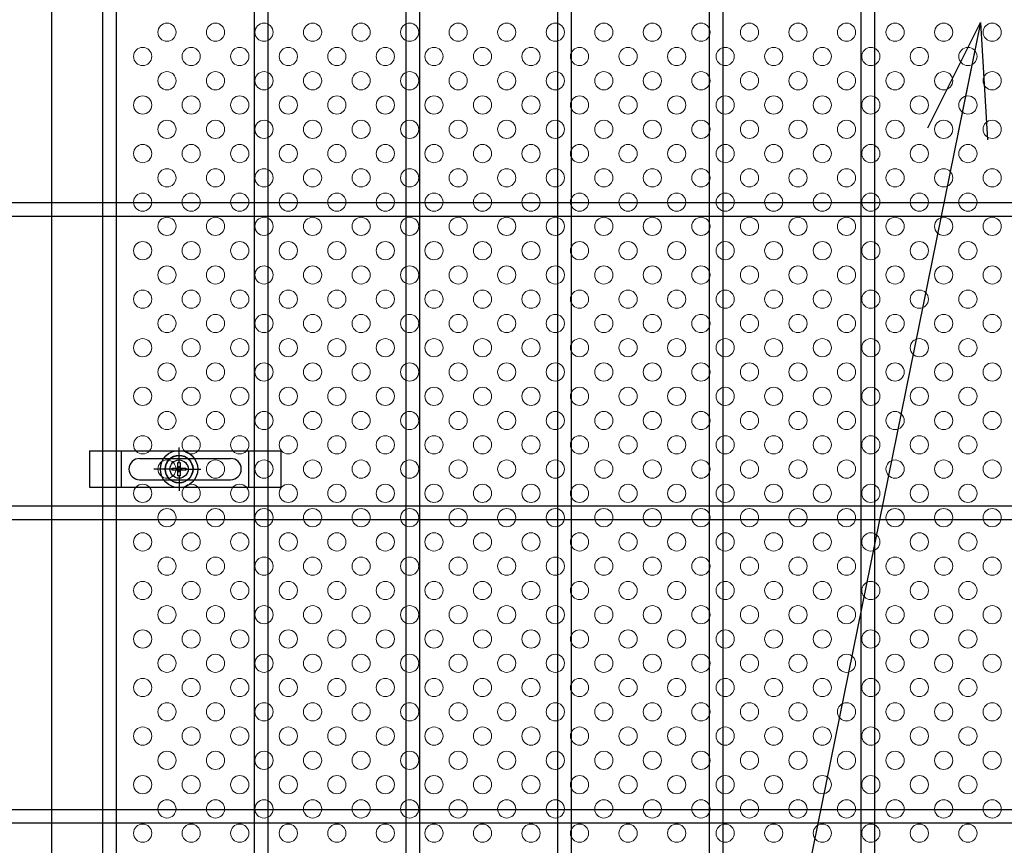
# Model space of a CAD drawing. Units: millimetres. Extents: x 8713 to 17623, y -200 to 6100.
# Drawn here: x 14105 to 14430, y 2920 to 3192 of the extents above; entities that cross this region are included whole.
import ezdxf

# ---------------------------------------------------------------- set-up
doc = ezdxf.new("R2010")
doc.units = ezdxf.units.MM
doc.header["$LTSCALE"] = 50
doc.header["$MEASUREMENT"] = 0
for name, color, linetype in [('NEO', 152, 'Continuous'), ('固定金具', 41, 'Continuous'), ('外形線', 7, 'Continuous'), ('新目隠大2', 61, 'Continuous')]:
    doc.layers.add(name, color=color, linetype=linetype)
doc.layers.add('穴パン大', color=7, linetype='Continuous', lineweight=9)
doc.styles.add('ROMANS', font='romans.shx', dxfattribs={"width": 0.85, "bigfont": 'extfont.shx'})
doc.dimstyles.new('ISO15', dxfattribs={"dimscale": 15, "dimtxt": 3, "dimasz": 2.5, "dimexe": 1, "dimexo": 1.5, "dimgap": 1, "dimtad": 1, "dimdec": 0, "dimdsep": 46, "dimtxsty": 'ROMANS', "dimblk": 'OPEN30', "dimcen": 0, "dimclrd": 2, "dimclre": 1, "dimclrt": 3, "dimadec": 0, "dimazin": 2, "dimtfac": 1, "dimtdec": 0, "dimtix": 1, "dimtmove": 2, "dimatfit": 3, "dimldrblk": 'OPEN30', "dimfxl": 0, "dimarcsym": 0})

# ---------------------------------------------------------------- blocks, each defined once
blk = doc.blocks.new('_Open30')
at = {"color": 0, "linetype": 'ByBlock', "lineweight": -2}
for p, q in [((-1, 0.2679), (0, 0)), ((0, 0), (-1, -0.2679)), ((0, 0), (-1, 0))]:
    blk.add_line(p, q, dxfattribs=at)

msp = doc.modelspace()

# ---------------------------------------------------------------- linework, layer by layer
at = {"layer": 'NEO'}
for p, q in [((14132.766, 4060.238), (14132.766, 2099.238)), ((14137.266, 4060.238), (14137.266, 2099.238)), ((14282.766, 4060.238), (14282.766, 2099.238)), ((14287.266, 4060.238), (14287.266, 2099.238)), ((14382.766, 4060.238), (14382.766, 2727.488)), ((14182.766, 3333.238), (14182.766, 2931.988)), ((14187.266, 3333.238), (14187.266, 2931.988)), ((14232.766, 3333.238), (14232.766, 2931.988)), ((14237.266, 3333.238), (14237.266, 2931.988)), ((14332.766, 3333.238), (14332.766, 3031.988)), ((14337.266, 3333.238), (14337.266, 3031.988)), ((14387.266, 3333.238), (14387.266, 3031.988)), ((14590.016, 3131.988), (13580.016, 3131.988)), ((14590.016, 3127.488), (13580.016, 3127.488)), ((14182.766, 3038.238), (14182.766, 2727.488)), ((14187.266, 3038.238), (14187.266, 2727.488)), ((14232.766, 3038.238), (14232.766, 2727.488)), ((14237.266, 3038.238), (14237.266, 2727.488)), ((14332.766, 3038.238), (14332.766, 2727.488)), ((14337.266, 3038.238), (14337.266, 2727.488)), ((14382.766, 3038.238), (14382.766, 2727.488)), ((14387.266, 3038.238), (14387.266, 2727.488)), ((14590.016, 3031.988), (13580.016, 3031.988)), ((14590.016, 3027.488), (13580.016, 3027.488)), ((14590.016, 2931.988), (13580.016, 2931.988)), ((14590.016, 2927.488), (13580.016, 2927.488))]:
    msp.add_line(p, q, dxfattribs=at)
at = {"layer": '固定金具'}
for p, q in [((14158.021, 3046.241), (14158.021, 3051.387)), ((14128.511, 3050.241), (14191.511, 3050.241)), ((14128.511, 3050.241), (14128.511, 3038.241)), ((14139.011, 3038.241), (14139.011, 3050.241)), ((14145.011, 3047.741), (14175.011, 3047.741)), ((14158.021, 3046.241), (14158.021, 3048.241)), ((14181.011, 3038.241), (14181.011, 3050.241)), ((14191.511, 3050.241), (14191.511, 3038.241)), ((14154.825, 3044.241), (14149.679, 3044.241)), ((14156.021, 3044.241), (14154.021, 3044.241)), ((14155.795, 3044.603), (14157.659, 3044.603)), ((14155.795, 3043.878), (14155.795, 3044.603)), ((14155.795, 3044.603), (14157.659, 3044.603)), ((14155.795, 3043.878), (14155.795, 3044.603)), ((14155.795, 3044.603), (14157.659, 3044.603)), ((14155.795, 3043.878), (14155.795, 3044.603)), ((14155.795, 3043.878), (14155.795, 3044.603)), ((14155.795, 3044.603), (14157.659, 3044.603)), ((14155.795, 3044.603), (14157.659, 3044.603)), ((14155.795, 3043.878), (14155.795, 3044.603)), ((14155.795, 3043.878), (14155.795, 3044.603)), ((14155.795, 3044.603), (14157.659, 3044.603)), ((14157.021, 3044.241), (14159.021, 3044.241)), ((14157.021, 3044.241), (14159.021, 3044.241)), ((14157.659, 3046.467), (14158.383, 3046.467)), ((14157.659, 3044.603), (14157.659, 3046.467)), ((14157.659, 3044.603), (14157.659, 3046.467)), ((14157.659, 3044.603), (14157.659, 3046.467)), ((14157.659, 3044.603), (14157.659, 3046.467)), ((14157.659, 3044.603), (14157.659, 3046.467)), ((14157.659, 3044.603), (14157.659, 3046.467)), ((14157.659, 3046.467), (14158.383, 3046.467)), ((14157.659, 3046.467), (14158.383, 3046.467)), ((14157.659, 3046.467), (14158.383, 3046.467)), ((14157.659, 3046.467), (14158.383, 3046.467)), ((14157.659, 3046.467), (14158.383, 3046.467)), ((14158.021, 3043.241), (14158.021, 3045.241)), ((14158.021, 3043.241), (14158.021, 3045.241)), ((14158.383, 3046.467), (14158.383, 3044.603)), ((14158.383, 3046.467), (14158.383, 3044.603)), ((14158.383, 3046.467), (14158.383, 3044.603)), ((14158.383, 3046.467), (14158.383, 3044.603)), ((14158.383, 3046.467), (14158.383, 3044.603)), ((14158.383, 3046.467), (14158.383, 3044.603)), ((14158.383, 3044.603), (14160.247, 3044.603)), ((14158.383, 3044.603), (14160.247, 3044.603)), ((14158.383, 3044.603), (14160.247, 3044.603)), ((14158.383, 3044.603), (14160.247, 3044.603)), ((14158.383, 3044.603), (14160.247, 3044.603)), ((14158.383, 3044.603), (14160.247, 3044.603)), ((14160.021, 3044.241), (14165.167, 3044.241)), ((14160.021, 3044.241), (14162.021, 3044.241)), ((14160.247, 3044.603), (14160.247, 3043.878)), ((14160.247, 3044.603), (14160.247, 3043.878)), ((14160.247, 3044.603), (14160.247, 3043.878)), ((14160.247, 3044.603), (14160.247, 3043.878)), ((14160.247, 3044.603), (14160.247, 3043.878)), ((14160.247, 3044.603), (14160.247, 3043.878)), ((14160.951, 3044.241), (14160.951, 3044.241)), ((14157.659, 3043.878), (14155.795, 3043.878)), ((14157.659, 3043.878), (14155.795, 3043.878)), ((14157.659, 3043.878), (14155.795, 3043.878)), ((14157.659, 3043.878), (14155.795, 3043.878)), ((14157.659, 3043.878), (14155.795, 3043.878)), ((14157.659, 3043.878), (14155.795, 3043.878)), ((14157.659, 3042.015), (14157.659, 3043.878)), ((14157.659, 3042.015), (14157.659, 3043.878)), ((14157.659, 3042.015), (14157.659, 3043.878)), ((14157.659, 3042.015), (14157.659, 3043.878)), ((14157.659, 3042.015), (14157.659, 3043.878)), ((14157.659, 3042.015), (14157.659, 3043.878)), ((14158.383, 3042.015), (14157.659, 3042.015)), ((14158.383, 3042.015), (14157.659, 3042.015)), ((14158.383, 3042.015), (14157.659, 3042.015)), ((14158.383, 3042.015), (14157.659, 3042.015)), ((14158.383, 3042.015), (14157.659, 3042.015)), ((14158.383, 3042.015), (14157.659, 3042.015)), ((14158.021, 3042.241), (14158.021, 3040.241)), ((14158.021, 3042.241), (14158.021, 3037.095)), ((14158.383, 3043.878), (14158.383, 3042.015)), ((14158.383, 3043.878), (14158.383, 3042.015)), ((14158.383, 3043.878), (14158.383, 3042.015)), ((14158.383, 3043.878), (14158.383, 3042.015)), ((14158.383, 3043.878), (14158.383, 3042.015)), ((14158.383, 3043.878), (14158.383, 3042.015)), ((14160.247, 3043.878), (14158.383, 3043.878)), ((14160.247, 3043.878), (14158.383, 3043.878)), ((14160.247, 3043.878), (14158.383, 3043.878)), ((14160.247, 3043.878), (14158.383, 3043.878)), ((14160.247, 3043.878), (14158.383, 3043.878)), ((14160.247, 3043.878), (14158.383, 3043.878)), ((14128.511, 3038.241), (14191.511, 3038.241)), ((14145.011, 3040.741), (14175.011, 3040.741))]:
    msp.add_line(p, q, dxfattribs=at)
for radius in [6.146, 6.146, 6.146, 6.146, 6.146, 4.594, 4.594, 4.594, 4.594, 4.594, 4.594, 3]:
    msp.add_circle((14158.021, 3044.241), radius, dxfattribs=at)
for centre, start, end in [((14145.011, 3044.241), 90, 180), ((14175.011, 3044.241), 0, 90), ((14145.011, 3044.241), 180, 270), ((14175.011, 3044.241), 270, 0)]:
    msp.add_arc(centre, 3.5, start, end, dxfattribs=at)
at = {"layer": '新目隠大2'}
msp.add_line((14116.021, 3313.241), (14116.021, 2775.241), dxfattribs=at)
at = {"layer": '新目隠大2', "linetype": 'Continuous'}
msp.add_circle((14158.021, 3044.241), 4.5, dxfattribs=at)
at = {"layer": '穴パン大', "color": 7, "linetype": 'Continuous'}
for centre in [(14154.016, 3188.241), (14154.016, 3188.241), (14170.016, 3188.241), (14170.016, 3188.241), (14186.016, 3188.241), (14186.016, 3188.241), (14202.016, 3188.241), (14202.016, 3188.241), (14218.016, 3188.241), (14218.016, 3188.241), (14234.016, 3188.241), (14234.016, 3188.241), (14250.016, 3188.241), (14250.016, 3188.241), (14266.016, 3188.241), (14266.016, 3188.241), (14282.016, 3188.241), (14282.016, 3188.241), (14298.016, 3188.241), (14298.016, 3188.241), (14314.016, 3188.241), (14314.016, 3188.241), (14330.016, 3188.241), (14330.016, 3188.241), (14346.016, 3188.241), (14346.016, 3188.241), (14362.016, 3188.241), (14362.016, 3188.241), (14378.016, 3188.241), (14378.016, 3188.241), (14394.016, 3188.241), (14394.016, 3188.241), (14410.016, 3188.241), (14410.016, 3188.241), (14426.016, 3188.241), (14426.016, 3188.241), (14146.016, 3180.241), (14146.016, 3180.241), (14146.016, 3180.241), (14146.016, 3180.241), (14162.016, 3180.241), (14162.016, 3180.241), (14162.016, 3180.241), (14162.016, 3180.241), (14178.016, 3180.241), (14178.016, 3180.241), (14178.016, 3180.241), (14178.016, 3180.241), (14194.016, 3180.241), (14194.016, 3180.241), (14194.016, 3180.241), (14194.016, 3180.241), (14210.016, 3180.241), (14210.016, 3180.241), (14210.016, 3180.241), (14210.016, 3180.241), (14226.016, 3180.241), (14226.016, 3180.241), (14226.016, 3180.241), (14226.016, 3180.241), (14242.016, 3180.241), (14242.016, 3180.241), (14242.016, 3180.241), (14242.016, 3180.241), (14258.016, 3180.241), (14258.016, 3180.241), (14258.016, 3180.241), (14258.016, 3180.241), (14274.016, 3180.241), (14274.016, 3180.241), (14274.016, 3180.241), (14274.016, 3180.241), (14290.016, 3180.241), (14290.016, 3180.241), (14290.016, 3180.241), (14290.016, 3180.241), (14306.016, 3180.241), (14306.016, 3180.241), (14306.016, 3180.241), (14306.016, 3180.241), (14322.016, 3180.241), (14322.016, 3180.241), (14322.016, 3180.241), (14322.016, 3180.241), (14338.016, 3180.241), (14338.016, 3180.241), (14338.016, 3180.241), (14338.016, 3180.241), (14354.016, 3180.241), (14354.016, 3180.241), (14354.016, 3180.241), (14354.016, 3180.241), (14370.016, 3180.241), (14370.016, 3180.241), (14370.016, 3180.241), (14370.016, 3180.241), (14386.016, 3180.241), (14386.016, 3180.241), (14386.016, 3180.241), (14386.016, 3180.241), (14402.016, 3180.241), (14402.016, 3180.241), (14402.016, 3180.241), (14402.016, 3180.241), (14418.016, 3180.241), (14418.016, 3180.241), (14418.016, 3180.241), (14418.016, 3180.241), (14154.016, 3172.241), (14154.016, 3172.241), (14170.016, 3172.241), (14170.016, 3172.241), (14186.016, 3172.241), (14186.016, 3172.241), (14202.016, 3172.241), (14202.016, 3172.241), (14218.016, 3172.241), (14218.016, 3172.241), (14234.016, 3172.241), (14234.016, 3172.241), (14250.016, 3172.241), (14250.016, 3172.241), (14266.016, 3172.241), (14266.016, 3172.241), (14282.016, 3172.241), (14282.016, 3172.241), (14298.016, 3172.241), (14298.016, 3172.241), (14314.016, 3172.241), (14314.016, 3172.241), (14330.016, 3172.241), (14330.016, 3172.241), (14346.016, 3172.241), (14346.016, 3172.241), (14362.016, 3172.241), (14362.016, 3172.241), (14378.016, 3172.241), (14378.016, 3172.241), (14394.016, 3172.241), (14394.016, 3172.241), (14410.016, 3172.241), (14410.016, 3172.241), (14426.016, 3172.241), (14426.016, 3172.241), (14146.016, 3164.241), (14146.016, 3164.241), (14146.016, 3164.241), (14146.016, 3164.241), (14162.016, 3164.241), (14162.016, 3164.241), (14162.016, 3164.241), (14162.016, 3164.241), (14178.016, 3164.241), (14178.016, 3164.241), (14178.016, 3164.241), (14178.016, 3164.241), (14194.016, 3164.241), (14194.016, 3164.241), (14194.016, 3164.241), (14194.016, 3164.241), (14210.016, 3164.241), (14210.016, 3164.241), (14210.016, 3164.241), (14210.016, 3164.241), (14226.016, 3164.241), (14226.016, 3164.241), (14226.016, 3164.241), (14226.016, 3164.241), (14242.016, 3164.241), (14242.016, 3164.241), (14242.016, 3164.241), (14242.016, 3164.241), (14258.016, 3164.241), (14258.016, 3164.241), (14258.016, 3164.241), (14258.016, 3164.241), (14274.016, 3164.241), (14274.016, 3164.241), (14274.016, 3164.241), (14274.016, 3164.241), (14290.016, 3164.241), (14290.016, 3164.241), (14290.016, 3164.241), (14290.016, 3164.241), (14306.016, 3164.241), (14306.016, 3164.241), (14306.016, 3164.241), (14306.016, 3164.241), (14322.016, 3164.241), (14322.016, 3164.241), (14322.016, 3164.241), (14322.016, 3164.241), (14338.016, 3164.241), (14338.016, 3164.241), (14338.016, 3164.241), (14338.016, 3164.241), (14354.016, 3164.241), (14354.016, 3164.241), (14354.016, 3164.241), (14354.016, 3164.241), (14370.016, 3164.241), (14370.016, 3164.241), (14370.016, 3164.241), (14370.016, 3164.241), (14386.016, 3164.241), (14386.016, 3164.241), (14386.016, 3164.241), (14386.016, 3164.241), (14402.016, 3164.241), (14402.016, 3164.241), (14402.016, 3164.241), (14402.016, 3164.241), (14418.016, 3164.241), (14418.016, 3164.241), (14418.016, 3164.241), (14418.016, 3164.241), (14154.016, 3156.241), (14154.016, 3156.241), (14170.016, 3156.241), (14170.016, 3156.241), (14186.016, 3156.241), (14186.016, 3156.241), (14202.016, 3156.241), (14202.016, 3156.241), (14218.016, 3156.241), (14218.016, 3156.241), (14234.016, 3156.241), (14234.016, 3156.241), (14250.016, 3156.241), (14250.016, 3156.241), (14266.016, 3156.241), (14266.016, 3156.241), (14282.016, 3156.241), (14282.016, 3156.241), (14298.016, 3156.241), (14298.016, 3156.241), (14314.016, 3156.241), (14314.016, 3156.241), (14330.016, 3156.241), (14330.016, 3156.241), (14346.016, 3156.241), (14346.016, 3156.241), (14362.016, 3156.241), (14362.016, 3156.241), (14378.016, 3156.241), (14378.016, 3156.241), (14394.016, 3156.241), (14394.016, 3156.241), (14410.016, 3156.241), (14410.016, 3156.241), (14426.016, 3156.241), (14426.016, 3156.241), (14146.016, 3148.241), (14146.016, 3148.241), (14146.016, 3148.241), (14146.016, 3148.241), (14162.016, 3148.241), (14162.016, 3148.241), (14162.016, 3148.241), (14162.016, 3148.241), (14178.016, 3148.241), (14178.016, 3148.241), (14178.016, 3148.241), (14178.016, 3148.241), (14194.016, 3148.241), (14194.016, 3148.241), (14194.016, 3148.241), (14194.016, 3148.241), (14210.016, 3148.241), (14210.016, 3148.241), (14210.016, 3148.241), (14210.016, 3148.241), (14226.016, 3148.241), (14226.016, 3148.241), (14226.016, 3148.241), (14226.016, 3148.241), (14242.016, 3148.241), (14242.016, 3148.241), (14242.016, 3148.241), (14242.016, 3148.241), (14258.016, 3148.241), (14258.016, 3148.241), (14258.016, 3148.241), (14258.016, 3148.241), (14274.016, 3148.241), (14274.016, 3148.241), (14274.016, 3148.241), (14274.016, 3148.241), (14290.016, 3148.241), (14290.016, 3148.241), (14290.016, 3148.241), (14290.016, 3148.241), (14306.016, 3148.241), (14306.016, 3148.241), (14306.016, 3148.241), (14306.016, 3148.241), (14322.016, 3148.241), (14322.016, 3148.241), (14322.016, 3148.241), (14322.016, 3148.241), (14338.016, 3148.241), (14338.016, 3148.241), (14338.016, 3148.241), (14338.016, 3148.241), (14354.016, 3148.241), (14354.016, 3148.241), (14354.016, 3148.241), (14354.016, 3148.241), (14370.016, 3148.241), (14370.016, 3148.241), (14370.016, 3148.241), (14370.016, 3148.241), (14386.016, 3148.241), (14386.016, 3148.241), (14386.016, 3148.241), (14386.016, 3148.241), (14402.016, 3148.241), (14402.016, 3148.241), (14402.016, 3148.241), (14402.016, 3148.241), (14418.016, 3148.241), (14418.016, 3148.241), (14418.016, 3148.241), (14418.016, 3148.241), (14154.016, 3140.241), (14154.016, 3140.241), (14170.016, 3140.241), (14170.016, 3140.241), (14186.016, 3140.241), (14186.016, 3140.241), (14202.016, 3140.241), (14202.016, 3140.241), (14218.016, 3140.241), (14218.016, 3140.241), (14234.016, 3140.241), (14234.016, 3140.241), (14250.016, 3140.241), (14250.016, 3140.241), (14266.016, 3140.241), (14266.016, 3140.241), (14282.016, 3140.241), (14282.016, 3140.241), (14298.016, 3140.241), (14298.016, 3140.241), (14314.016, 3140.241), (14314.016, 3140.241), (14330.016, 3140.241), (14330.016, 3140.241), (14346.016, 3140.241), (14346.016, 3140.241), (14362.016, 3140.241), (14362.016, 3140.241), (14378.016, 3140.241), (14378.016, 3140.241), (14394.016, 3140.241), (14394.016, 3140.241), (14410.016, 3140.241), (14410.016, 3140.241), (14426.016, 3140.241), (14426.016, 3140.241), (14146.016, 3132.241), (14146.016, 3132.241), (14146.016, 3132.241), (14146.016, 3132.241), (14162.016, 3132.241), (14162.016, 3132.241), (14162.016, 3132.241), (14162.016, 3132.241), (14178.016, 3132.241), (14178.016, 3132.241), (14178.016, 3132.241), (14178.016, 3132.241), (14194.016, 3132.241), (14194.016, 3132.241), (14194.016, 3132.241), (14194.016, 3132.241), (14210.016, 3132.241), (14210.016, 3132.241), (14210.016, 3132.241), (14210.016, 3132.241), (14226.016, 3132.241), (14226.016, 3132.241), (14226.016, 3132.241), (14226.016, 3132.241), (14242.016, 3132.241), (14242.016, 3132.241), (14242.016, 3132.241), (14242.016, 3132.241), (14258.016, 3132.241), (14258.016, 3132.241), (14258.016, 3132.241), (14258.016, 3132.241), (14274.016, 3132.241), (14274.016, 3132.241), (14274.016, 3132.241), (14274.016, 3132.241), (14290.016, 3132.241), (14290.016, 3132.241), (14290.016, 3132.241), (14290.016, 3132.241), (14306.016, 3132.241), (14306.016, 3132.241), (14306.016, 3132.241), (14306.016, 3132.241), (14322.016, 3132.241), (14322.016, 3132.241), (14322.016, 3132.241), (14322.016, 3132.241), (14338.016, 3132.241), (14338.016, 3132.241), (14338.016, 3132.241), (14338.016, 3132.241), (14354.016, 3132.241), (14354.016, 3132.241), (14354.016, 3132.241), (14354.016, 3132.241), (14370.016, 3132.241), (14370.016, 3132.241), (14370.016, 3132.241), (14370.016, 3132.241), (14386.016, 3132.241), (14386.016, 3132.241), (14386.016, 3132.241), (14386.016, 3132.241), (14402.016, 3132.241), (14402.016, 3132.241), (14402.016, 3132.241), (14402.016, 3132.241), (14418.016, 3132.241), (14418.016, 3132.241), (14418.016, 3132.241), (14418.016, 3132.241), (14154.016, 3124.241), (14154.016, 3124.241), (14170.016, 3124.241), (14170.016, 3124.241), (14186.016, 3124.241), (14186.016, 3124.241), (14202.016, 3124.241), (14202.016, 3124.241), (14218.016, 3124.241), (14218.016, 3124.241), (14234.016, 3124.241), (14234.016, 3124.241), (14250.016, 3124.241), (14250.016, 3124.241), (14266.016, 3124.241), (14266.016, 3124.241), (14282.016, 3124.241), (14282.016, 3124.241), (14298.016, 3124.241), (14298.016, 3124.241), (14314.016, 3124.241), (14314.016, 3124.241), (14330.016, 3124.241), (14330.016, 3124.241), (14346.016, 3124.241), (14346.016, 3124.241), (14362.016, 3124.241), (14362.016, 3124.241), (14378.016, 3124.241), (14378.016, 3124.241), (14394.016, 3124.241), (14394.016, 3124.241), (14410.016, 3124.241), (14410.016, 3124.241), (14426.016, 3124.241), (14426.016, 3124.241), (14146.016, 3116.241), (14146.016, 3116.241), (14146.016, 3116.241), (14146.016, 3116.241), (14162.016, 3116.241), (14162.016, 3116.241), (14162.016, 3116.241), (14162.016, 3116.241), (14178.016, 3116.241), (14178.016, 3116.241), (14178.016, 3116.241), (14178.016, 3116.241), (14194.016, 3116.241), (14194.016, 3116.241), (14194.016, 3116.241), (14194.016, 3116.241), (14210.016, 3116.241), (14210.016, 3116.241), (14210.016, 3116.241), (14210.016, 3116.241), (14226.016, 3116.241), (14226.016, 3116.241), (14226.016, 3116.241), (14226.016, 3116.241), (14242.016, 3116.241), (14242.016, 3116.241), (14242.016, 3116.241), (14242.016, 3116.241), (14258.016, 3116.241), (14258.016, 3116.241), (14258.016, 3116.241), (14258.016, 3116.241), (14274.016, 3116.241), (14274.016, 3116.241), (14274.016, 3116.241), (14274.016, 3116.241), (14290.016, 3116.241), (14290.016, 3116.241), (14290.016, 3116.241), (14290.016, 3116.241), (14306.016, 3116.241), (14306.016, 3116.241), (14306.016, 3116.241), (14306.016, 3116.241), (14322.016, 3116.241), (14322.016, 3116.241), (14322.016, 3116.241), (14322.016, 3116.241), (14338.016, 3116.241), (14338.016, 3116.241), (14338.016, 3116.241), (14338.016, 3116.241), (14354.016, 3116.241), (14354.016, 3116.241), (14354.016, 3116.241), (14354.016, 3116.241), (14370.016, 3116.241), (14370.016, 3116.241), (14370.016, 3116.241), (14370.016, 3116.241), (14386.016, 3116.241), (14386.016, 3116.241), (14386.016, 3116.241), (14386.016, 3116.241), (14402.016, 3116.241), (14402.016, 3116.241), (14402.016, 3116.241), (14402.016, 3116.241), (14418.016, 3116.241), (14418.016, 3116.241), (14418.016, 3116.241), (14418.016, 3116.241), (14154.016, 3108.241), (14154.016, 3108.241), (14170.016, 3108.241), (14170.016, 3108.241), (14186.016, 3108.241), (14186.016, 3108.241), (14202.016, 3108.241), (14202.016, 3108.241), (14218.016, 3108.241), (14218.016, 3108.241), (14234.016, 3108.241), (14234.016, 3108.241), (14250.016, 3108.241), (14250.016, 3108.241), (14266.016, 3108.241), (14266.016, 3108.241), (14282.016, 3108.241), (14282.016, 3108.241), (14298.016, 3108.241), (14298.016, 3108.241), (14314.016, 3108.241), (14314.016, 3108.241), (14330.016, 3108.241), (14330.016, 3108.241), (14346.016, 3108.241), (14346.016, 3108.241), (14362.016, 3108.241), (14362.016, 3108.241), (14378.016, 3108.241), (14378.016, 3108.241), (14394.016, 3108.241), (14394.016, 3108.241), (14410.016, 3108.241), (14410.016, 3108.241), (14426.016, 3108.241), (14426.016, 3108.241), (14146.016, 3100.241), (14146.016, 3100.241), (14146.016, 3100.241), (14146.016, 3100.241), (14162.016, 3100.241), (14162.016, 3100.241), (14162.016, 3100.241), (14162.016, 3100.241), (14178.016, 3100.241), (14178.016, 3100.241), (14178.016, 3100.241), (14178.016, 3100.241), (14194.016, 3100.241), (14194.016, 3100.241), (14194.016, 3100.241), (14194.016, 3100.241), (14210.016, 3100.241), (14210.016, 3100.241), (14210.016, 3100.241), (14210.016, 3100.241), (14226.016, 3100.241), (14226.016, 3100.241), (14226.016, 3100.241), (14226.016, 3100.241), (14242.016, 3100.241), (14242.016, 3100.241), (14242.016, 3100.241), (14242.016, 3100.241), (14258.016, 3100.241), (14258.016, 3100.241), (14258.016, 3100.241), (14258.016, 3100.241), (14274.016, 3100.241), (14274.016, 3100.241), (14274.016, 3100.241), (14274.016, 3100.241), (14290.016, 3100.241), (14290.016, 3100.241), (14290.016, 3100.241), (14290.016, 3100.241), (14306.016, 3100.241), (14306.016, 3100.241), (14306.016, 3100.241), (14306.016, 3100.241), (14322.016, 3100.241), (14322.016, 3100.241), (14322.016, 3100.241), (14322.016, 3100.241), (14338.016, 3100.241), (14338.016, 3100.241), (14338.016, 3100.241), (14338.016, 3100.241), (14354.016, 3100.241), (14354.016, 3100.241), (14354.016, 3100.241), (14354.016, 3100.241), (14370.016, 3100.241), (14370.016, 3100.241), (14370.016, 3100.241), (14370.016, 3100.241), (14386.016, 3100.241), (14386.016, 3100.241), (14386.016, 3100.241), (14386.016, 3100.241), (14402.016, 3100.241), (14402.016, 3100.241), (14402.016, 3100.241), (14402.016, 3100.241), (14418.016, 3100.241), (14418.016, 3100.241), (14418.016, 3100.241), (14418.016, 3100.241), (14154.016, 3092.241), (14154.016, 3092.241), (14170.016, 3092.241), (14170.016, 3092.241), (14186.016, 3092.241), (14186.016, 3092.241), (14202.016, 3092.241), (14202.016, 3092.241), (14218.016, 3092.241), (14218.016, 3092.241), (14234.016, 3092.241), (14234.016, 3092.241), (14250.016, 3092.241), (14250.016, 3092.241), (14266.016, 3092.241), (14266.016, 3092.241), (14282.016, 3092.241), (14282.016, 3092.241), (14298.016, 3092.241), (14298.016, 3092.241), (14314.016, 3092.241), (14314.016, 3092.241), (14330.016, 3092.241), (14330.016, 3092.241), (14346.016, 3092.241), (14346.016, 3092.241), (14362.016, 3092.241), (14362.016, 3092.241), (14378.016, 3092.241), (14378.016, 3092.241), (14394.016, 3092.241), (14394.016, 3092.241), (14410.016, 3092.241), (14410.016, 3092.241), (14426.016, 3092.241), (14426.016, 3092.241), (14146.016, 3084.241), (14146.016, 3084.241), (14146.016, 3084.241), (14146.016, 3084.241), (14162.016, 3084.241), (14162.016, 3084.241), (14162.016, 3084.241), (14162.016, 3084.241), (14178.016, 3084.241), (14178.016, 3084.241), (14178.016, 3084.241), (14178.016, 3084.241), (14194.016, 3084.241), (14194.016, 3084.241), (14194.016, 3084.241), (14194.016, 3084.241), (14210.016, 3084.241), (14210.016, 3084.241), (14210.016, 3084.241), (14210.016, 3084.241), (14226.016, 3084.241), (14226.016, 3084.241), (14226.016, 3084.241), (14226.016, 3084.241), (14242.016, 3084.241), (14242.016, 3084.241), (14242.016, 3084.241), (14242.016, 3084.241), (14258.016, 3084.241), (14258.016, 3084.241), (14258.016, 3084.241), (14258.016, 3084.241), (14274.016, 3084.241), (14274.016, 3084.241), (14274.016, 3084.241), (14274.016, 3084.241), (14290.016, 3084.241), (14290.016, 3084.241), (14290.016, 3084.241), (14290.016, 3084.241), (14306.016, 3084.241), (14306.016, 3084.241), (14306.016, 3084.241), (14306.016, 3084.241), (14322.016, 3084.241), (14322.016, 3084.241), (14322.016, 3084.241), (14322.016, 3084.241), (14338.016, 3084.241), (14338.016, 3084.241), (14338.016, 3084.241), (14338.016, 3084.241), (14354.016, 3084.241), (14354.016, 3084.241), (14354.016, 3084.241), (14354.016, 3084.241), (14370.016, 3084.241), (14370.016, 3084.241), (14370.016, 3084.241), (14370.016, 3084.241), (14386.016, 3084.241), (14386.016, 3084.241), (14386.016, 3084.241), (14386.016, 3084.241), (14402.016, 3084.241), (14402.016, 3084.241), (14402.016, 3084.241), (14402.016, 3084.241), (14418.016, 3084.241), (14418.016, 3084.241), (14418.016, 3084.241), (14418.016, 3084.241), (14154.016, 3076.241), (14154.016, 3076.241), (14170.016, 3076.241), (14170.016, 3076.241), (14186.016, 3076.241), (14186.016, 3076.241), (14202.016, 3076.241), (14202.016, 3076.241), (14218.016, 3076.241), (14218.016, 3076.241), (14234.016, 3076.241), (14234.016, 3076.241), (14250.016, 3076.241), (14250.016, 3076.241), (14266.016, 3076.241), (14266.016, 3076.241), (14282.016, 3076.241), (14282.016, 3076.241), (14298.016, 3076.241), (14298.016, 3076.241), (14314.016, 3076.241), (14314.016, 3076.241), (14330.016, 3076.241), (14330.016, 3076.241), (14346.016, 3076.241), (14346.016, 3076.241), (14362.016, 3076.241), (14362.016, 3076.241), (14378.016, 3076.241), (14378.016, 3076.241), (14394.016, 3076.241), (14394.016, 3076.241), (14410.016, 3076.241), (14410.016, 3076.241), (14426.016, 3076.241), (14426.016, 3076.241), (14146.016, 3068.241), (14146.016, 3068.241), (14146.016, 3068.241), (14146.016, 3068.241), (14162.016, 3068.241), (14162.016, 3068.241), (14162.016, 3068.241), (14162.016, 3068.241), (14178.016, 3068.241), (14178.016, 3068.241), (14178.016, 3068.241), (14178.016, 3068.241), (14194.016, 3068.241), (14194.016, 3068.241), (14194.016, 3068.241), (14194.016, 3068.241), (14210.016, 3068.241), (14210.016, 3068.241), (14210.016, 3068.241), (14210.016, 3068.241), (14226.016, 3068.241), (14226.016, 3068.241), (14226.016, 3068.241), (14226.016, 3068.241), (14242.016, 3068.241), (14242.016, 3068.241), (14242.016, 3068.241), (14242.016, 3068.241), (14258.016, 3068.241), (14258.016, 3068.241), (14258.016, 3068.241), (14258.016, 3068.241), (14274.016, 3068.241), (14274.016, 3068.241), (14274.016, 3068.241), (14274.016, 3068.241), (14290.016, 3068.241), (14290.016, 3068.241), (14290.016, 3068.241), (14290.016, 3068.241), (14306.016, 3068.241), (14306.016, 3068.241), (14306.016, 3068.241), (14306.016, 3068.241), (14322.016, 3068.241), (14322.016, 3068.241), (14322.016, 3068.241), (14322.016, 3068.241), (14338.016, 3068.241), (14338.016, 3068.241), (14338.016, 3068.241), (14338.016, 3068.241), (14354.016, 3068.241), (14354.016, 3068.241), (14354.016, 3068.241), (14354.016, 3068.241), (14370.016, 3068.241), (14370.016, 3068.241), (14370.016, 3068.241), (14370.016, 3068.241), (14386.016, 3068.241), (14386.016, 3068.241), (14386.016, 3068.241), (14386.016, 3068.241), (14402.016, 3068.241), (14402.016, 3068.241), (14402.016, 3068.241), (14402.016, 3068.241), (14418.016, 3068.241), (14418.016, 3068.241), (14418.016, 3068.241), (14418.016, 3068.241), (14154.016, 3060.241), (14154.016, 3060.241), (14170.016, 3060.241), (14170.016, 3060.241), (14186.016, 3060.241), (14186.016, 3060.241), (14202.016, 3060.241), (14202.016, 3060.241), (14218.016, 3060.241), (14218.016, 3060.241), (14234.016, 3060.241), (14234.016, 3060.241), (14250.016, 3060.241), (14250.016, 3060.241), (14266.016, 3060.241), (14266.016, 3060.241), (14282.016, 3060.241), (14282.016, 3060.241), (14298.016, 3060.241), (14298.016, 3060.241), (14314.016, 3060.241), (14314.016, 3060.241), (14330.016, 3060.241), (14330.016, 3060.241), (14346.016, 3060.241), (14346.016, 3060.241), (14362.016, 3060.241), (14362.016, 3060.241), (14378.016, 3060.241), (14378.016, 3060.241), (14394.016, 3060.241), (14394.016, 3060.241), (14410.016, 3060.241), (14410.016, 3060.241), (14426.016, 3060.241), (14426.016, 3060.241), (14146.016, 3052.241), (14146.016, 3052.241), (14146.016, 3052.241), (14146.016, 3052.241), (14162.016, 3052.241), (14162.016, 3052.241), (14162.016, 3052.241), (14162.016, 3052.241), (14178.016, 3052.241), (14178.016, 3052.241), (14178.016, 3052.241), (14178.016, 3052.241), (14194.016, 3052.241), (14194.016, 3052.241), (14194.016, 3052.241), (14194.016, 3052.241), (14210.016, 3052.241), (14210.016, 3052.241), (14210.016, 3052.241), (14210.016, 3052.241), (14226.016, 3052.241), (14226.016, 3052.241), (14226.016, 3052.241), (14226.016, 3052.241), (14242.016, 3052.241), (14242.016, 3052.241), (14242.016, 3052.241), (14242.016, 3052.241), (14258.016, 3052.241), (14258.016, 3052.241), (14258.016, 3052.241), (14258.016, 3052.241), (14274.016, 3052.241), (14274.016, 3052.241), (14274.016, 3052.241), (14274.016, 3052.241), (14290.016, 3052.241), (14290.016, 3052.241), (14290.016, 3052.241), (14290.016, 3052.241), (14306.016, 3052.241), (14306.016, 3052.241), (14306.016, 3052.241), (14306.016, 3052.241), (14322.016, 3052.241), (14322.016, 3052.241), (14322.016, 3052.241), (14322.016, 3052.241), (14338.016, 3052.241), (14338.016, 3052.241), (14338.016, 3052.241), (14338.016, 3052.241), (14354.016, 3052.241), (14354.016, 3052.241), (14354.016, 3052.241), (14354.016, 3052.241), (14370.016, 3052.241), (14370.016, 3052.241), (14370.016, 3052.241), (14370.016, 3052.241), (14386.016, 3052.241), (14386.016, 3052.241), (14386.016, 3052.241), (14386.016, 3052.241), (14402.016, 3052.241), (14402.016, 3052.241), (14402.016, 3052.241), (14402.016, 3052.241), (14418.016, 3052.241), (14418.016, 3052.241), (14418.016, 3052.241), (14418.016, 3052.241), (14154.016, 3044.241), (14154.016, 3044.241), (14170.016, 3044.241), (14170.016, 3044.241), (14186.016, 3044.241), (14186.016, 3044.241), (14202.016, 3044.241), (14202.016, 3044.241), (14218.016, 3044.241), (14218.016, 3044.241), (14234.016, 3044.241), (14234.016, 3044.241), (14250.016, 3044.241), (14250.016, 3044.241), (14266.016, 3044.241), (14266.016, 3044.241), (14282.016, 3044.241), (14282.016, 3044.241), (14298.016, 3044.241), (14298.016, 3044.241), (14314.016, 3044.241), (14314.016, 3044.241), (14330.016, 3044.241), (14330.016, 3044.241), (14346.016, 3044.241), (14346.016, 3044.241), (14362.016, 3044.241), (14362.016, 3044.241), (14378.016, 3044.241), (14378.016, 3044.241), (14394.016, 3044.241), (14394.016, 3044.241), (14410.016, 3044.241), (14410.016, 3044.241), (14426.016, 3044.241), (14426.016, 3044.241), (14146.016, 3036.241), (14146.016, 3036.241), (14146.016, 3036.241), (14146.016, 3036.241), (14162.016, 3036.241), (14162.016, 3036.241), (14162.016, 3036.241), (14162.016, 3036.241), (14178.016, 3036.241), (14178.016, 3036.241), (14178.016, 3036.241), (14178.016, 3036.241), (14194.016, 3036.241), (14194.016, 3036.241), (14194.016, 3036.241), (14194.016, 3036.241), (14210.016, 3036.241), (14210.016, 3036.241), (14210.016, 3036.241), (14210.016, 3036.241), (14226.016, 3036.241), (14226.016, 3036.241), (14226.016, 3036.241), (14226.016, 3036.241), (14242.016, 3036.241), (14242.016, 3036.241), (14242.016, 3036.241), (14242.016, 3036.241), (14258.016, 3036.241), (14258.016, 3036.241), (14258.016, 3036.241), (14258.016, 3036.241), (14274.016, 3036.241), (14274.016, 3036.241), (14274.016, 3036.241), (14274.016, 3036.241), (14290.016, 3036.241), (14290.016, 3036.241), (14290.016, 3036.241), (14290.016, 3036.241), (14306.016, 3036.241), (14306.016, 3036.241), (14306.016, 3036.241), (14306.016, 3036.241), (14322.016, 3036.241), (14322.016, 3036.241), (14322.016, 3036.241), (14322.016, 3036.241), (14338.016, 3036.241), (14338.016, 3036.241), (14338.016, 3036.241), (14338.016, 3036.241), (14354.016, 3036.241), (14354.016, 3036.241), (14354.016, 3036.241), (14354.016, 3036.241), (14370.016, 3036.241), (14370.016, 3036.241), (14370.016, 3036.241), (14370.016, 3036.241), (14386.016, 3036.241), (14386.016, 3036.241), (14386.016, 3036.241), (14386.016, 3036.241), (14402.016, 3036.241), (14402.016, 3036.241), (14402.016, 3036.241), (14402.016, 3036.241), (14418.016, 3036.241), (14418.016, 3036.241), (14418.016, 3036.241), (14418.016, 3036.241), (14154.016, 3028.241), (14154.016, 3028.241), (14170.016, 3028.241), (14170.016, 3028.241), (14186.016, 3028.241), (14186.016, 3028.241), (14202.016, 3028.241), (14202.016, 3028.241), (14218.016, 3028.241), (14218.016, 3028.241), (14234.016, 3028.241), (14234.016, 3028.241), (14250.016, 3028.241), (14250.016, 3028.241), (14266.016, 3028.241), (14266.016, 3028.241), (14282.016, 3028.241), (14282.016, 3028.241), (14298.016, 3028.241), (14298.016, 3028.241), (14314.016, 3028.241), (14314.016, 3028.241), (14330.016, 3028.241), (14330.016, 3028.241), (14346.016, 3028.241), (14346.016, 3028.241), (14362.016, 3028.241), (14362.016, 3028.241), (14378.016, 3028.241), (14378.016, 3028.241), (14394.016, 3028.241), (14394.016, 3028.241), (14410.016, 3028.241), (14410.016, 3028.241), (14426.016, 3028.241), (14426.016, 3028.241), (14146.016, 3020.241), (14146.016, 3020.241), (14146.016, 3020.241), (14146.016, 3020.241), (14162.016, 3020.241), (14162.016, 3020.241), (14162.016, 3020.241), (14162.016, 3020.241), (14178.016, 3020.241), (14178.016, 3020.241), (14178.016, 3020.241), (14178.016, 3020.241), (14194.016, 3020.241), (14194.016, 3020.241), (14194.016, 3020.241), (14194.016, 3020.241), (14210.016, 3020.241), (14210.016, 3020.241), (14210.016, 3020.241), (14210.016, 3020.241), (14226.016, 3020.241), (14226.016, 3020.241), (14226.016, 3020.241), (14226.016, 3020.241), (14242.016, 3020.241), (14242.016, 3020.241), (14242.016, 3020.241), (14242.016, 3020.241), (14258.016, 3020.241), (14258.016, 3020.241), (14258.016, 3020.241), (14258.016, 3020.241), (14274.016, 3020.241), (14274.016, 3020.241), (14274.016, 3020.241), (14274.016, 3020.241), (14290.016, 3020.241), (14290.016, 3020.241), (14290.016, 3020.241), (14290.016, 3020.241), (14306.016, 3020.241), (14306.016, 3020.241), (14306.016, 3020.241), (14306.016, 3020.241), (14322.016, 3020.241), (14322.016, 3020.241), (14322.016, 3020.241), (14322.016, 3020.241), (14338.016, 3020.241), (14338.016, 3020.241), (14338.016, 3020.241), (14338.016, 3020.241), (14354.016, 3020.241), (14354.016, 3020.241), (14354.016, 3020.241), (14354.016, 3020.241), (14370.016, 3020.241), (14370.016, 3020.241), (14370.016, 3020.241), (14370.016, 3020.241), (14386.016, 3020.241), (14386.016, 3020.241), (14386.016, 3020.241), (14386.016, 3020.241), (14402.016, 3020.241), (14402.016, 3020.241), (14402.016, 3020.241), (14402.016, 3020.241), (14418.016, 3020.241), (14418.016, 3020.241), (14418.016, 3020.241), (14418.016, 3020.241), (14154.016, 3012.241), (14154.016, 3012.241), (14170.016, 3012.241), (14170.016, 3012.241), (14186.016, 3012.241), (14186.016, 3012.241), (14202.016, 3012.241), (14202.016, 3012.241), (14218.016, 3012.241), (14218.016, 3012.241), (14234.016, 3012.241), (14234.016, 3012.241), (14250.016, 3012.241), (14250.016, 3012.241), (14266.016, 3012.241), (14266.016, 3012.241), (14282.016, 3012.241), (14282.016, 3012.241), (14298.016, 3012.241), (14298.016, 3012.241), (14314.016, 3012.241), (14314.016, 3012.241), (14330.016, 3012.241), (14330.016, 3012.241), (14346.016, 3012.241), (14346.016, 3012.241), (14362.016, 3012.241), (14362.016, 3012.241), (14378.016, 3012.241), (14378.016, 3012.241), (14394.016, 3012.241), (14394.016, 3012.241), (14410.016, 3012.241), (14410.016, 3012.241), (14426.016, 3012.241), (14426.016, 3012.241), (14146.016, 3004.241), (14146.016, 3004.241), (14146.016, 3004.241), (14146.016, 3004.241), (14162.016, 3004.241), (14162.016, 3004.241), (14162.016, 3004.241), (14162.016, 3004.241), (14178.016, 3004.241), (14178.016, 3004.241), (14178.016, 3004.241), (14178.016, 3004.241), (14194.016, 3004.241), (14194.016, 3004.241), (14194.016, 3004.241), (14194.016, 3004.241), (14210.016, 3004.241), (14210.016, 3004.241), (14210.016, 3004.241), (14210.016, 3004.241), (14226.016, 3004.241), (14226.016, 3004.241), (14226.016, 3004.241), (14226.016, 3004.241), (14242.016, 3004.241), (14242.016, 3004.241), (14242.016, 3004.241), (14242.016, 3004.241), (14258.016, 3004.241), (14258.016, 3004.241), (14258.016, 3004.241), (14258.016, 3004.241), (14274.016, 3004.241), (14274.016, 3004.241), (14274.016, 3004.241), (14274.016, 3004.241), (14290.016, 3004.241), (14290.016, 3004.241), (14290.016, 3004.241), (14290.016, 3004.241), (14306.016, 3004.241), (14306.016, 3004.241), (14306.016, 3004.241), (14306.016, 3004.241), (14322.016, 3004.241), (14322.016, 3004.241), (14322.016, 3004.241), (14322.016, 3004.241), (14338.016, 3004.241), (14338.016, 3004.241), (14338.016, 3004.241), (14338.016, 3004.241), (14354.016, 3004.241), (14354.016, 3004.241), (14354.016, 3004.241), (14354.016, 3004.241), (14370.016, 3004.241), (14370.016, 3004.241), (14370.016, 3004.241), (14370.016, 3004.241), (14386.016, 3004.241), (14386.016, 3004.241), (14386.016, 3004.241), (14386.016, 3004.241), (14402.016, 3004.241), (14402.016, 3004.241), (14402.016, 3004.241), (14402.016, 3004.241), (14418.016, 3004.241), (14418.016, 3004.241), (14418.016, 3004.241), (14418.016, 3004.241), (14154.016, 2996.241), (14154.016, 2996.241), (14170.016, 2996.241), (14170.016, 2996.241), (14186.016, 2996.241), (14186.016, 2996.241), (14202.016, 2996.241), (14202.016, 2996.241), (14218.016, 2996.241), (14218.016, 2996.241), (14234.016, 2996.241), (14234.016, 2996.241), (14250.016, 2996.241), (14250.016, 2996.241), (14266.016, 2996.241), (14266.016, 2996.241), (14282.016, 2996.241), (14282.016, 2996.241), (14298.016, 2996.241), (14298.016, 2996.241), (14314.016, 2996.241), (14314.016, 2996.241), (14330.016, 2996.241), (14330.016, 2996.241), (14346.016, 2996.241), (14346.016, 2996.241), (14362.016, 2996.241), (14362.016, 2996.241), (14378.016, 2996.241), (14378.016, 2996.241), (14394.016, 2996.241), (14394.016, 2996.241), (14410.016, 2996.241), (14410.016, 2996.241), (14426.016, 2996.241), (14426.016, 2996.241), (14146.016, 2988.241), (14146.016, 2988.241), (14146.016, 2988.241), (14146.016, 2988.241), (14162.016, 2988.241), (14162.016, 2988.241), (14162.016, 2988.241), (14162.016, 2988.241), (14178.016, 2988.241), (14178.016, 2988.241), (14178.016, 2988.241), (14178.016, 2988.241), (14194.016, 2988.241), (14194.016, 2988.241), (14194.016, 2988.241), (14194.016, 2988.241), (14210.016, 2988.241), (14210.016, 2988.241), (14210.016, 2988.241), (14210.016, 2988.241), (14226.016, 2988.241), (14226.016, 2988.241), (14226.016, 2988.241), (14226.016, 2988.241), (14242.016, 2988.241), (14242.016, 2988.241), (14242.016, 2988.241), (14242.016, 2988.241), (14258.016, 2988.241), (14258.016, 2988.241), (14258.016, 2988.241), (14258.016, 2988.241), (14274.016, 2988.241), (14274.016, 2988.241), (14274.016, 2988.241), (14274.016, 2988.241), (14290.016, 2988.241), (14290.016, 2988.241), (14290.016, 2988.241), (14290.016, 2988.241), (14306.016, 2988.241), (14306.016, 2988.241), (14306.016, 2988.241), (14306.016, 2988.241), (14322.016, 2988.241), (14322.016, 2988.241), (14322.016, 2988.241), (14322.016, 2988.241), (14338.016, 2988.241), (14338.016, 2988.241), (14338.016, 2988.241), (14338.016, 2988.241), (14354.016, 2988.241), (14354.016, 2988.241), (14354.016, 2988.241), (14354.016, 2988.241), (14370.016, 2988.241), (14370.016, 2988.241), (14370.016, 2988.241), (14370.016, 2988.241), (14386.016, 2988.241), (14386.016, 2988.241), (14386.016, 2988.241), (14386.016, 2988.241), (14402.016, 2988.241), (14402.016, 2988.241), (14402.016, 2988.241), (14402.016, 2988.241), (14418.016, 2988.241), (14418.016, 2988.241), (14418.016, 2988.241), (14418.016, 2988.241), (14154.016, 2980.241), (14154.016, 2980.241), (14170.016, 2980.241), (14170.016, 2980.241), (14186.016, 2980.241), (14186.016, 2980.241), (14202.016, 2980.241), (14202.016, 2980.241), (14218.016, 2980.241), (14218.016, 2980.241), (14234.016, 2980.241), (14234.016, 2980.241), (14250.016, 2980.241), (14250.016, 2980.241), (14266.016, 2980.241), (14266.016, 2980.241), (14282.016, 2980.241), (14282.016, 2980.241), (14298.016, 2980.241), (14298.016, 2980.241), (14314.016, 2980.241), (14314.016, 2980.241), (14330.016, 2980.241), (14330.016, 2980.241), (14346.016, 2980.241), (14346.016, 2980.241), (14362.016, 2980.241), (14362.016, 2980.241), (14378.016, 2980.241), (14378.016, 2980.241), (14394.016, 2980.241), (14394.016, 2980.241), (14410.016, 2980.241), (14410.016, 2980.241), (14426.016, 2980.241), (14426.016, 2980.241), (14146.016, 2972.241), (14146.016, 2972.241), (14146.016, 2972.241), (14146.016, 2972.241), (14162.016, 2972.241), (14162.016, 2972.241), (14162.016, 2972.241), (14162.016, 2972.241), (14178.016, 2972.241), (14178.016, 2972.241), (14178.016, 2972.241), (14178.016, 2972.241), (14194.016, 2972.241), (14194.016, 2972.241), (14194.016, 2972.241), (14194.016, 2972.241), (14210.016, 2972.241), (14210.016, 2972.241), (14210.016, 2972.241), (14210.016, 2972.241), (14226.016, 2972.241), (14226.016, 2972.241), (14226.016, 2972.241), (14226.016, 2972.241), (14242.016, 2972.241), (14242.016, 2972.241), (14242.016, 2972.241), (14242.016, 2972.241), (14258.016, 2972.241), (14258.016, 2972.241), (14258.016, 2972.241), (14258.016, 2972.241), (14274.016, 2972.241), (14274.016, 2972.241), (14274.016, 2972.241), (14274.016, 2972.241), (14290.016, 2972.241), (14290.016, 2972.241), (14290.016, 2972.241), (14290.016, 2972.241), (14306.016, 2972.241), (14306.016, 2972.241), (14306.016, 2972.241), (14306.016, 2972.241), (14322.016, 2972.241), (14322.016, 2972.241), (14322.016, 2972.241), (14322.016, 2972.241), (14338.016, 2972.241), (14338.016, 2972.241), (14338.016, 2972.241), (14338.016, 2972.241), (14354.016, 2972.241), (14354.016, 2972.241), (14354.016, 2972.241), (14354.016, 2972.241), (14370.016, 2972.241), (14370.016, 2972.241), (14370.016, 2972.241), (14370.016, 2972.241), (14386.016, 2972.241), (14386.016, 2972.241), (14386.016, 2972.241), (14386.016, 2972.241), (14402.016, 2972.241), (14402.016, 2972.241), (14402.016, 2972.241), (14402.016, 2972.241), (14418.016, 2972.241), (14418.016, 2972.241), (14418.016, 2972.241), (14418.016, 2972.241), (14154.016, 2964.241), (14154.016, 2964.241), (14170.016, 2964.241), (14170.016, 2964.241), (14186.016, 2964.241), (14186.016, 2964.241), (14202.016, 2964.241), (14202.016, 2964.241), (14218.016, 2964.241), (14218.016, 2964.241), (14234.016, 2964.241), (14234.016, 2964.241), (14250.016, 2964.241), (14250.016, 2964.241), (14266.016, 2964.241), (14266.016, 2964.241), (14282.016, 2964.241), (14282.016, 2964.241), (14298.016, 2964.241), (14298.016, 2964.241), (14314.016, 2964.241), (14314.016, 2964.241), (14330.016, 2964.241), (14330.016, 2964.241), (14346.016, 2964.241), (14346.016, 2964.241), (14362.016, 2964.241), (14362.016, 2964.241), (14378.016, 2964.241), (14378.016, 2964.241), (14394.016, 2964.241), (14394.016, 2964.241), (14410.016, 2964.241), (14410.016, 2964.241), (14426.016, 2964.241), (14426.016, 2964.241), (14146.016, 2956.241), (14146.016, 2956.241), (14146.016, 2956.241), (14146.016, 2956.241), (14162.016, 2956.241), (14162.016, 2956.241), (14162.016, 2956.241), (14162.016, 2956.241), (14178.016, 2956.241), (14178.016, 2956.241), (14178.016, 2956.241), (14178.016, 2956.241), (14194.016, 2956.241), (14194.016, 2956.241), (14194.016, 2956.241), (14194.016, 2956.241), (14210.016, 2956.241), (14210.016, 2956.241), (14210.016, 2956.241), (14210.016, 2956.241), (14226.016, 2956.241), (14226.016, 2956.241), (14226.016, 2956.241), (14226.016, 2956.241), (14242.016, 2956.241), (14242.016, 2956.241), (14242.016, 2956.241), (14242.016, 2956.241), (14258.016, 2956.241), (14258.016, 2956.241), (14258.016, 2956.241), (14258.016, 2956.241), (14274.016, 2956.241), (14274.016, 2956.241), (14274.016, 2956.241), (14274.016, 2956.241), (14290.016, 2956.241), (14290.016, 2956.241), (14290.016, 2956.241), (14290.016, 2956.241), (14306.016, 2956.241), (14306.016, 2956.241), (14306.016, 2956.241), (14306.016, 2956.241), (14322.016, 2956.241), (14322.016, 2956.241), (14322.016, 2956.241), (14322.016, 2956.241), (14338.016, 2956.241), (14338.016, 2956.241), (14338.016, 2956.241), (14338.016, 2956.241), (14354.016, 2956.241), (14354.016, 2956.241), (14354.016, 2956.241), (14354.016, 2956.241), (14370.016, 2956.241), (14370.016, 2956.241), (14370.016, 2956.241), (14370.016, 2956.241), (14386.016, 2956.241), (14386.016, 2956.241), (14386.016, 2956.241), (14386.016, 2956.241), (14402.016, 2956.241), (14402.016, 2956.241), (14402.016, 2956.241), (14402.016, 2956.241), (14418.016, 2956.241), (14418.016, 2956.241), (14418.016, 2956.241), (14418.016, 2956.241), (14154.016, 2948.241), (14154.016, 2948.241), (14170.016, 2948.241), (14170.016, 2948.241), (14186.016, 2948.241), (14186.016, 2948.241), (14202.016, 2948.241), (14202.016, 2948.241), (14218.016, 2948.241), (14218.016, 2948.241), (14234.016, 2948.241), (14234.016, 2948.241), (14250.016, 2948.241), (14250.016, 2948.241), (14266.016, 2948.241), (14266.016, 2948.241), (14282.016, 2948.241), (14282.016, 2948.241), (14298.016, 2948.241), (14298.016, 2948.241), (14314.016, 2948.241), (14314.016, 2948.241), (14330.016, 2948.241), (14330.016, 2948.241), (14346.016, 2948.241), (14346.016, 2948.241), (14362.016, 2948.241), (14362.016, 2948.241), (14378.016, 2948.241), (14378.016, 2948.241), (14394.016, 2948.241), (14394.016, 2948.241), (14410.016, 2948.241), (14410.016, 2948.241), (14426.016, 2948.241), (14426.016, 2948.241), (14146.016, 2940.241), (14146.016, 2940.241), (14146.016, 2940.241), (14146.016, 2940.241), (14162.016, 2940.241), (14162.016, 2940.241), (14162.016, 2940.241), (14162.016, 2940.241), (14178.016, 2940.241), (14178.016, 2940.241), (14178.016, 2940.241), (14178.016, 2940.241), (14194.016, 2940.241), (14194.016, 2940.241), (14194.016, 2940.241), (14194.016, 2940.241), (14210.016, 2940.241), (14210.016, 2940.241), (14210.016, 2940.241), (14210.016, 2940.241), (14226.016, 2940.241), (14226.016, 2940.241), (14226.016, 2940.241), (14226.016, 2940.241), (14242.016, 2940.241), (14242.016, 2940.241), (14242.016, 2940.241), (14242.016, 2940.241), (14258.016, 2940.241), (14258.016, 2940.241), (14258.016, 2940.241), (14258.016, 2940.241), (14274.016, 2940.241), (14274.016, 2940.241), (14274.016, 2940.241), (14274.016, 2940.241), (14290.016, 2940.241), (14290.016, 2940.241), (14290.016, 2940.241), (14290.016, 2940.241), (14306.016, 2940.241), (14306.016, 2940.241), (14306.016, 2940.241), (14306.016, 2940.241), (14322.016, 2940.241), (14322.016, 2940.241), (14322.016, 2940.241), (14322.016, 2940.241), (14338.016, 2940.241), (14338.016, 2940.241), (14338.016, 2940.241), (14338.016, 2940.241), (14354.016, 2940.241), (14354.016, 2940.241), (14354.016, 2940.241), (14354.016, 2940.241), (14370.016, 2940.241), (14370.016, 2940.241), (14370.016, 2940.241), (14370.016, 2940.241), (14386.016, 2940.241), (14386.016, 2940.241), (14386.016, 2940.241), (14386.016, 2940.241), (14402.016, 2940.241), (14402.016, 2940.241), (14402.016, 2940.241), (14402.016, 2940.241), (14418.016, 2940.241), (14418.016, 2940.241), (14418.016, 2940.241), (14418.016, 2940.241), (14154.016, 2932.241), (14154.016, 2932.241), (14170.016, 2932.241), (14170.016, 2932.241), (14186.016, 2932.241), (14186.016, 2932.241), (14202.016, 2932.241), (14202.016, 2932.241), (14218.016, 2932.241), (14218.016, 2932.241), (14234.016, 2932.241), (14234.016, 2932.241), (14250.016, 2932.241), (14250.016, 2932.241), (14266.016, 2932.241), (14266.016, 2932.241), (14282.016, 2932.241), (14282.016, 2932.241), (14298.016, 2932.241), (14298.016, 2932.241), (14314.016, 2932.241), (14314.016, 2932.241), (14330.016, 2932.241), (14330.016, 2932.241), (14346.016, 2932.241), (14346.016, 2932.241), (14362.016, 2932.241), (14362.016, 2932.241), (14378.016, 2932.241), (14378.016, 2932.241), (14394.016, 2932.241), (14394.016, 2932.241), (14410.016, 2932.241), (14410.016, 2932.241), (14426.016, 2932.241), (14426.016, 2932.241), (14146.016, 2924.241), (14146.016, 2924.241), (14146.016, 2924.241), (14146.016, 2924.241), (14162.016, 2924.241), (14162.016, 2924.241), (14162.016, 2924.241), (14162.016, 2924.241), (14178.016, 2924.241), (14178.016, 2924.241), (14178.016, 2924.241), (14178.016, 2924.241), (14194.016, 2924.241), (14194.016, 2924.241), (14194.016, 2924.241), (14194.016, 2924.241), (14210.016, 2924.241), (14210.016, 2924.241), (14210.016, 2924.241), (14210.016, 2924.241), (14226.016, 2924.241), (14226.016, 2924.241), (14226.016, 2924.241), (14226.016, 2924.241), (14242.016, 2924.241), (14242.016, 2924.241), (14242.016, 2924.241), (14242.016, 2924.241), (14258.016, 2924.241), (14258.016, 2924.241), (14258.016, 2924.241), (14258.016, 2924.241), (14274.016, 2924.241), (14274.016, 2924.241), (14274.016, 2924.241), (14274.016, 2924.241), (14290.016, 2924.241), (14290.016, 2924.241), (14290.016, 2924.241), (14290.016, 2924.241), (14306.016, 2924.241), (14306.016, 2924.241), (14306.016, 2924.241), (14306.016, 2924.241), (14322.016, 2924.241), (14322.016, 2924.241), (14322.016, 2924.241), (14322.016, 2924.241), (14338.016, 2924.241), (14338.016, 2924.241), (14338.016, 2924.241), (14338.016, 2924.241), (14354.016, 2924.241), (14354.016, 2924.241), (14354.016, 2924.241), (14354.016, 2924.241), (14370.016, 2924.241), (14370.016, 2924.241), (14370.016, 2924.241), (14370.016, 2924.241), (14386.016, 2924.241), (14386.016, 2924.241), (14386.016, 2924.241), (14386.016, 2924.241), (14402.016, 2924.241), (14402.016, 2924.241), (14402.016, 2924.241), (14402.016, 2924.241), (14418.016, 2924.241), (14418.016, 2924.241), (14418.016, 2924.241), (14418.016, 2924.241)]:
    msp.add_circle(centre, 3, dxfattribs=at)

# ---------------------------------------------------------------- leaders
at = {"layer": '外形線', "annotation_type": 0, "has_hookline": 1, "hookline_direction": 1, "text_width": 255}
msp.add_leader([(14422.133, 3191.498), (14137.537, 1790.376), (14100.037, 1790.376)], dimstyle='ISO15', dxfattribs=at)

doc.saveas('drawing.dxf')
